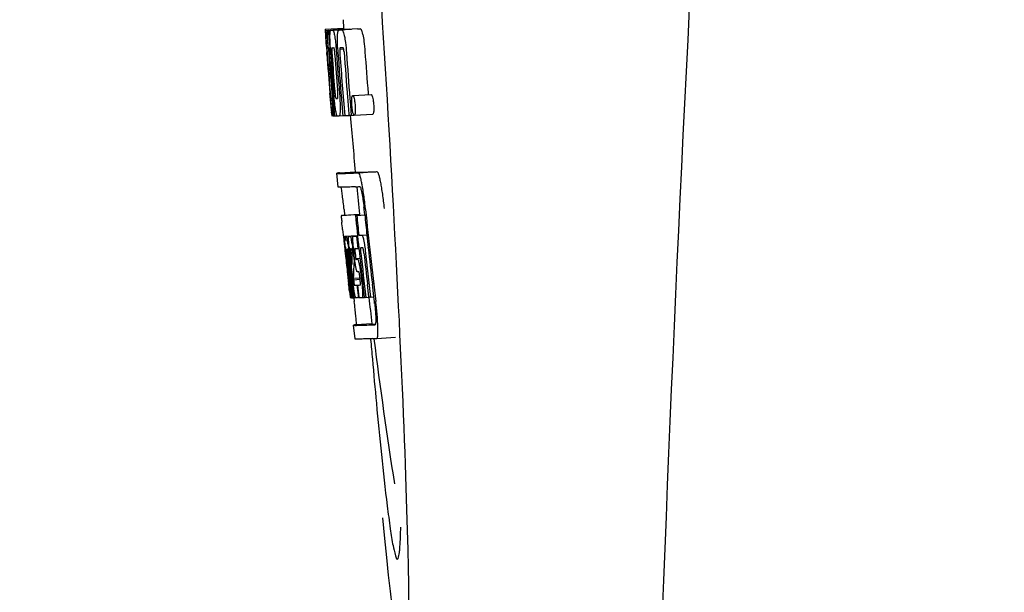
# Model space of a CAD drawing. Units: millimetres. Extents: x 7114 to 11024, y 719 to 6129.
# Drawn here: x 7767 to 7789, y 4716 to 4728 of the extents above; entities that cross this region are included whole.
import ezdxf

# ---------------------------------------------------------------- set-up
doc = ezdxf.new("R2010")
doc.units = ezdxf.units.MM
doc.styles.add('ARIAL', font='arial.ttf')
doc.dimstyles.new('Diseño_PlanosFabricacion', dxfattribs={"dimtxt": 40, "dimasz": 45, "dimexe": 10, "dimexo": 10, "dimgap": 10, "dimtad": 1, "dimtih": 1, "dimtoh": 1, "dimdec": 0, "dimzin": 1, "dimdsep": 46, "dimtxsty": 'ARIAL', "dimcen": 15, "dimadec": 0, "dimazin": 0, "dimtp": 0.05, "dimtm": 0.05, "dimtfac": 1, "dimtdec": 0, "dimtofl": 0, "dimtmove": 0, "dimatfit": 3, "dimfxl": 0, "dimtolj": 1, "dimarcsym": 0})

# ---------------------------------------------------------------- blocks, each defined once
blk = doc.blocks.new('*D12')
at = {"color": 0, "lineweight": -2}
for p, q in [((7840.709, 5307.67), (7533.572, 5307.67)), ((7543.572, 5262.67), (7543.572, 4765.568)), ((7543.572, 4207.62), (7543.572, 4704.722)), ((7887.059, 4162.62), (7533.572, 4162.62))]:
    blk.add_line(p, q, dxfattribs=at)
at = {"color": 0}
for points in [[(7536.072, 5262.67), (7551.072, 5262.67), (7543.572, 5307.67)], [(7536.072, 4207.62), (7551.072, 4207.62), (7543.572, 4162.62)]]:
    blk.add_solid(points, dxfattribs=at)
at = {"layer": 'Defpoints', "color": 0}
for p in [(7543.572, 5307.67), (7850.709, 5307.67), (7897.059, 4162.62)]:
    blk.add_point(p, dxfattribs=at)
at = {"color": 0, "insert": (7543.572, 4735.145), "char_height": 40, "attachment_point": 5, "style": 'ARIAL'}
blk.add_mtext('\\A1;1145 mm', dxfattribs=at)

msp = doc.modelspace()

# ---------------------------------------------------------------- linework, layer by layer
at = {"color": 7, "linetype": 'Continuous'}
for p, q in [((7774.348, 4728.356), (7774.36, 4728.175)), ((7773.961, 4728.149), (7774.36, 4728.174)), ((7773.961, 4728.149), (7773.963, 4728.126)), ((7773.963, 4728.126), (7773.972, 4727.993)), ((7773.972, 4727.993), (7773.973, 4727.979)), ((7773.994, 4728.126), (7774.023, 4728.128)), ((7773.994, 4728.126), (7773.997, 4728.084)), ((7773.997, 4728.084), (7774, 4728.042)), ((7774, 4728.042), (7774.008, 4727.917)), ((7774.038, 4728.126), (7774.437, 4728.151)), ((7774.038, 4728.126), (7774.041, 4728.083)), ((7774.041, 4728.083), (7774.05, 4727.957)), ((7774.082, 4728.127), (7774.082, 4728.127)), ((7774.13, 4728.128), (7774.529, 4728.153)), ((7774.481, 4728.152), (7774.13, 4728.13)), ((7774.261, 4728.132), (7774.261, 4728.132)), ((7774.66, 4728.158), (7774.317, 4728.136)), ((7774.36, 4728.174), (7774.362, 4728.151)), ((7774.481, 4728.152), (7774.481, 4728.152)), ((7774.66, 4728.158), (7774.66, 4728.158)), ((7773.973, 4727.979), (7773.989, 4727.749)), ((7773.989, 4727.775), (7773.987, 4727.806)), ((7774.008, 4727.917), (7774.02, 4727.749)), ((7774.05, 4727.957), (7774.065, 4727.746)), ((7773.989, 4727.749), (7773.994, 4727.681)), ((7773.994, 4727.681), (7773.996, 4727.644)), ((7773.996, 4727.644), (7773.998, 4727.616)), ((7774, 4727.616), (7773.998, 4727.644)), ((7774.009, 4727.749), (7773.999, 4727.75)), ((7774.003, 4727.577), (7774, 4727.616)), ((7774.006, 4727.616), (7774.007, 4727.603)), ((7774.007, 4727.603), (7774.011, 4727.539)), ((7774.02, 4727.749), (7774.009, 4727.749)), ((7774.02, 4727.749), (7774.03, 4727.75)), ((7774.03, 4727.752), (7774.029, 4727.771)), ((7774.031, 4727.743), (7774.03, 4727.752)), ((7774.052, 4727.725), (7774.052, 4727.716)), ((7774.058, 4727.749), (7774.057, 4727.749)), ((7774.057, 4727.622), (7774.058, 4727.608)), ((7774.059, 4727.748), (7774.058, 4727.749)), ((7774.065, 4727.746), (7774.075, 4727.746)), ((7774.075, 4727.746), (7774.074, 4727.754)), ((7774.075, 4727.737), (7774.075, 4727.746)), ((7774.201, 4727.68), (7774.204, 4727.635)), ((7774.275, 4727.721), (7774.358, 4727.726)), ((7774.333, 4727.75), (7774.288, 4727.749)), ((7774.343, 4727.751), (7774.333, 4727.75)), ((7774.063, 4726.768), (7774.064, 4726.746)), ((7774.064, 4726.746), (7774.09, 4726.435)), ((7774.118, 4726.811), (7774.128, 4726.687)), ((7774.555, 4726.715), (7774.955, 4726.741)), ((7774.889, 4726.764), (7774.891, 4726.736)), ((7774.103, 4726.653), (7774.113, 4726.654)), ((7774.496, 4726.651), (7774.507, 4726.513)), ((7774.507, 4726.513), (7774.508, 4726.499)), ((7774.09, 4726.435), (7774.092, 4726.407)), ((7774.092, 4726.407), (7774.103, 4726.279)), ((7774.096, 4726.407), (7774.095, 4726.418)), ((7774.105, 4726.319), (7774.101, 4726.358)), ((7774.128, 4726.345), (7774.134, 4726.276)), ((7774.15, 4726.421), (7774.155, 4726.35)), ((7774.155, 4726.35), (7774.162, 4726.276)), ((7774.476, 4726.286), (7774.476, 4726.292)), ((7774.508, 4726.499), (7774.526, 4726.288)), ((7774.526, 4726.288), (7774.586, 4726.292)), ((7774.582, 4726.295), (7774.579, 4726.298)), ((7774.59, 4726.291), (7774.99, 4726.316)), ((7774.103, 4726.279), (7774.113, 4726.28)), ((7774.111, 4726.281), (7774.11, 4726.284)), ((7774.112, 4726.28), (7774.111, 4726.281)), ((7774.115, 4726.277), (7774.113, 4726.277)), ((7774.128, 4726.277), (7774.115, 4726.277)), ((7774.134, 4726.276), (7774.144, 4726.277)), ((7774.144, 4726.276), (7774.143, 4726.284)), ((7774.162, 4726.276), (7774.217, 4726.28)), ((7774.217, 4726.28), (7774.216, 4726.282)), ((7774.264, 4726.278), (7774.342, 4726.283)), ((7774.342, 4726.281), (7774.342, 4726.288)), ((7774.383, 4726.282), (7774.476, 4726.288)), ((7774.526, 4726.288), (7774.476, 4726.286)), ((7774.242, 4724.735), (7774.214, 4725.034)), ((7774.274, 4725.045), (7774.613, 4725.066)), ((7774.612, 4725.066), (7774.613, 4725.059)), ((7774.68, 4725.045), (7775.08, 4725.07)), ((7774.369, 4724.25), (7774.382, 4724.13)), ((7774.817, 4724.135), (7774.805, 4724.25)), ((7774.704, 4724.144), (7774.304, 4724.118)), ((7774.329, 4724.124), (7774.315, 4724.122)), ((7774.329, 4724.124), (7774.704, 4724.148)), ((7774.345, 4724.126), (7774.703, 4724.149)), ((7774.614, 4724.122), (7774.644, 4724.123)), ((7774.644, 4724.123), (7774.817, 4724.134)), ((7774.703, 4724.15), (7774.704, 4724.143)), ((7774.706, 4724.128), (7774.704, 4724.143)), ((7774.338, 4723.816), (7774.357, 4723.646)), ((7774.357, 4723.646), (7774.361, 4723.607)), ((7774.361, 4723.607), (7774.364, 4723.577)), ((7774.364, 4723.577), (7774.384, 4723.393)), ((7774.382, 4723.672), (7774.659, 4723.69)), ((7774.398, 4723.642), (7774.402, 4723.622)), ((7774.409, 4723.672), (7774.659, 4723.688)), ((7774.478, 4723.673), (7774.66, 4723.685)), ((7774.639, 4723.678), (7774.66, 4723.68)), ((7774.689, 4723.695), (7774.862, 4723.706)), ((7774.689, 4723.695), (7774.748, 4723.698)), ((7774.384, 4723.393), (7774.387, 4723.367)), ((7774.387, 4723.367), (7774.4, 4723.243)), ((7774.406, 4723.356), (7774.403, 4723.388)), ((7774.41, 4723.323), (7774.406, 4723.356)), ((7774.412, 4723.3), (7774.41, 4723.323)), ((7774.414, 4723.397), (7774.413, 4723.397)), ((7774.414, 4723.366), (7774.418, 4723.324)), ((7774.437, 4723.396), (7774.437, 4723.39)), ((7774.437, 4723.389), (7774.447, 4723.39)), ((7774.437, 4723.39), (7774.437, 4723.389)), ((7774.437, 4723.389), (7774.439, 4723.363)), ((7774.439, 4723.363), (7774.44, 4723.356)), ((7774.44, 4723.356), (7774.44, 4723.35)), ((7774.44, 4723.35), (7774.456, 4723.351)), ((7774.44, 4723.35), (7774.445, 4723.3)), ((7774.474, 4723.321), (7774.479, 4723.275)), ((7774.508, 4723.403), (7774.504, 4723.403)), ((7774.543, 4723.279), (7774.546, 4723.322)), ((7774.568, 4723.32), (7774.574, 4723.264)), ((7774.596, 4723.195), (7774.578, 4723.358)), ((7774.608, 4723.312), (7774.615, 4723.248)), ((7774.669, 4723.408), (7774.69, 4723.409)), ((7774.69, 4723.409), (7774.689, 4723.414)), ((7774.753, 4723.423), (7774.732, 4723.423)), ((7774.774, 4723.424), (7774.753, 4723.423)), ((7774.78, 4723.417), (7774.778, 4723.42)), ((7774.892, 4723.424), (7774.891, 4723.433)), ((7774.414, 4723.288), (7774.412, 4723.3)), ((7774.44, 4723.05), (7774.414, 4723.288)), ((7774.42, 4723.303), (7774.422, 4723.289)), ((7774.437, 4723.27), (7774.435, 4723.291)), ((7774.462, 4723.051), (7774.437, 4723.27)), ((7774.445, 4723.3), (7774.446, 4723.293)), ((7774.446, 4723.293), (7774.449, 4723.272)), ((7774.449, 4723.272), (7774.457, 4723.196)), ((7774.465, 4723.273), (7774.461, 4723.306)), ((7774.479, 4723.275), (7774.485, 4723.221)), ((7774.485, 4723.221), (7774.503, 4723.059)), ((7774.514, 4723.09), (7774.493, 4723.276)), ((7774.511, 4723.272), (7774.534, 4723.063)), ((7774.574, 4723.264), (7774.584, 4723.179)), ((7774.585, 4723.123), (7774.583, 4723.086)), ((7774.584, 4723.179), (7774.587, 4723.151)), ((7774.587, 4723.151), (7774.585, 4723.123)), ((7774.587, 4723.151), (7774.599, 4723.151)), ((7774.623, 4723.194), (7774.713, 4723.199)), ((7774.631, 4723.174), (7774.661, 4723.175)), ((7774.581, 4723.06), (7774.579, 4723.022)), ((7774.583, 4723.086), (7774.581, 4723.06)), ((7774.665, 4722.904), (7774.661, 4722.904)), ((7774.688, 4722.905), (7774.665, 4722.904)), ((7774.444, 4722.855), (7774.468, 4722.648)), ((7774.488, 4722.7), (7774.49, 4722.686)), ((7774.507, 4722.656), (7774.494, 4722.764)), ((7774.503, 4722.787), (7774.516, 4722.68)), ((7774.516, 4722.68), (7774.54, 4722.473)), ((7774.531, 4722.687), (7774.529, 4722.705)), ((7774.535, 4722.658), (7774.531, 4722.687)), ((7774.544, 4722.707), (7774.546, 4722.689)), ((7774.546, 4722.689), (7774.571, 4722.477)), ((7774.568, 4722.765), (7774.714, 4722.774)), ((7774.568, 4722.765), (7774.572, 4722.733)), ((7774.572, 4722.733), (7774.716, 4722.742)), ((7774.572, 4722.733), (7774.577, 4722.696)), ((7774.717, 4722.738), (7774.708, 4722.814)), ((7774.731, 4722.854), (7774.754, 4722.655)), ((7774.521, 4722.35), (7774.485, 4722.655)), ((7774.486, 4722.484), (7774.494, 4722.418)), ((7774.543, 4722.351), (7774.507, 4722.656)), ((7774.551, 4722.518), (7774.535, 4722.658)), ((7774.54, 4722.473), (7774.542, 4722.458)), ((7774.542, 4722.458), (7774.555, 4722.344)), ((7774.556, 4722.475), (7774.551, 4722.518)), ((7774.571, 4722.351), (7774.556, 4722.475)), ((7774.571, 4722.477), (7774.572, 4722.461)), ((7774.572, 4722.461), (7774.583, 4722.371)), ((7774.649, 4722.617), (7774.662, 4722.618)), ((7774.649, 4722.617), (7774.654, 4722.573)), ((7774.654, 4722.573), (7774.675, 4722.392)), ((7774.81, 4722.358), (7774.779, 4722.623)), ((7774.908, 4722.361), (7774.876, 4722.629)), ((7775.013, 4722.368), (7774.981, 4722.636)), ((7774.494, 4722.418), (7774.499, 4722.366)), ((7774.501, 4722.346), (7774.522, 4722.348)), ((7774.522, 4722.344), (7774.521, 4722.35)), ((7774.523, 4722.344), (7774.522, 4722.344)), ((7774.53, 4722.344), (7774.543, 4722.345)), ((7774.543, 4722.344), (7774.543, 4722.351)), ((7774.545, 4722.344), (7774.543, 4722.344)), ((7774.555, 4722.344), (7774.571, 4722.345)), ((7774.571, 4722.344), (7774.571, 4722.351)), ((7774.574, 4722.344), (7774.571, 4722.344)), ((7774.576, 4722.344), (7774.574, 4722.344)), ((7774.58, 4722.343), (7774.59, 4722.26)), ((7774.583, 4722.371), (7774.586, 4722.344)), ((7774.586, 4722.344), (7774.625, 4722.346)), ((7774.62, 4722.348), (7774.619, 4722.349)), ((7774.621, 4722.346), (7774.62, 4722.348)), ((7774.633, 4722.345), (7774.625, 4722.345)), ((7774.681, 4722.346), (7774.661, 4722.346)), ((7774.675, 4722.392), (7774.681, 4722.346)), ((7774.681, 4722.346), (7774.694, 4722.347)), ((7774.694, 4722.347), (7774.693, 4722.354)), ((7774.759, 4722.349), (7774.811, 4722.352)), ((7774.811, 4722.351), (7774.81, 4722.358)), ((7774.841, 4722.352), (7774.811, 4722.351)), ((7774.841, 4722.352), (7774.908, 4722.356)), ((7774.908, 4722.355), (7774.908, 4722.361)), ((7774.943, 4722.356), (7774.908, 4722.355)), ((7774.943, 4722.356), (7775.014, 4722.361)), ((7775.014, 4722.361), (7775.013, 4722.368)), ((7775.026, 4722.26), (7775.014, 4722.361)), ((7774.611, 4721.452), (7774.573, 4721.75)), ((7774.973, 4721.782), (7774.634, 4721.761)), ((7774.973, 4721.782), (7774.973, 4721.776)), ((7775.04, 4721.761), (7775.04, 4721.761)), ((7775.078, 4721.463), (7775.478, 4721.488)), ((7775.078, 4721.463), (7775.078, 4721.463))]:
    msp.add_line(p, q, dxfattribs=at)
for centre, radius, start, end in [((8817.613, 4675.654), 1037.132, 172.968171, 177.833615), ((7774.005, 4730.647), 2.522, 270.3986, 270.7495), ((7773.909, 4735.508), 7.383, 271.3383, 271.714), ((7773.267, 4754.238), 26.124, 272.1811, 272.3034), ((7774.308, 4735.539), 7.389, 271.3413, 271.7173), ((7774.411, 4728.089), 0.135, 26.6662, 28.42), ((7773.617, 4755.486), 27.348, 272.1868, 272.3038), ((7818.489, 4730.836), 44.605, 183.9354, 184.1037), ((7887.46, 4735.782), 113.755, 184.11663, 184.54499), ((7775.759, 4727.803), 1.762, 182.7283, 183.0519), ((7777.043, 4727.87), 3.048, 183.0428, 183.2038), ((7887.475, 4735.781), 113.768, 184.13532, 184.54414), ((7793.004, 4728.986), 19.014, 183.7469, 184.1237), ((7887.54, 4735.769), 113.793, 184.10744, 184.78161), ((7774.307, 4727.715), 0.256, 177.2619, 177.714), ((7779.674, 4728.017), 5.631, 183.7566, 184.0198), ((7887.561, 4735.781), 113.797, 184.11854, 184.52132), ((7783.41, 4728.341), 9.355, 183.7032, 184.0928), ((7887.582, 4735.781), 113.792, 184.08571, 184.55087), ((7773.925, 4735.503), 7.755, 271.3711, 271.6426), ((7887.599, 4735.781), 113.785, 184.13415, 184.5025), ((7887.636, 4735.781), 113.759, 184.13427, 184.50962), ((7887.654, 4735.781), 113.742, 184.1073, 184.55127), ((7781.104, 4728.13), 6.885, 183.1162, 184.1096), ((7887.667, 4735.753), 113.72, 184.09264, 184.58624), ((7774.493, 4727.71), 0.218, 177.0617, 178.686), ((7887.687, 4735.781), 113.701, 184.12587, 184.79218), ((7887.722, 4735.781), 113.643, 184.09842, 184.59931), ((7887.739, 4735.781), 113.611, 184.10894, 184.60971), ((7887.739, 4735.781), 113.21, 184.11063, 184.56838), ((7887.492, 4735.781), 113.78, 184.15424, 184.51119), ((7887.516, 4735.816), 113.782, 184.61927, 184.775), ((7887.56, 4735.781), 113.796, 184.58355, 184.71826), ((7774.02, 4733.93), 7.278, 271.3621, 271.6557), ((7887.667, 4735.753), 113.719, 184.58624, 184.77441), ((7887.722, 4735.781), 113.643, 184.59931, 184.78983), ((7779.45, 4726.93), 5.379, 185.5778, 186.1112), ((7774.151, 4727.948), 1.672, 269.7678, 270.374), ((7774.038, 4734.054), 7.779, 271.351, 271.6611), ((7773.66, 4745.671), 19.402, 272.0157, 272.135), ((7887.456, 4735.781), 113.351, 184.80513, 185.42436), ((7773.207, 4758.957), 33.944, 272.2529, 272.4868), ((7770.919, 4724.074), 3.907, 9.9636, 10.7297), ((7772.972, 4764.939), 40.23, 272.3473, 272.4742), ((7887.455, 4735.781), 113.35, 185.59025, 185.88986), ((7770.235, 4723.954), 4.601, 9.4417, 9.9638), ((7769.335, 4723.692), 5.498, 5.8288, 6.2853), ((7766.069, 4723.356), 8.811, 5.8291, 6.2236), ((7887.777, 4735.781), 113.531, 185.82899, 186.83947), ((7695.927, 4715.347), 78.867, 6.16462, 6.28372), ((7887.697, 4735.798), 113.684, 185.89462, 186.25347), ((7887.702, 4735.851), 113.665, 185.92233, 186.13939), ((7887.767, 4735.781), 113.549, 185.88683, 186.11038), ((7774.396, 4724.578), 0.906, 269.1096, 269.5441), ((7774.105, 4723.585), 0.298, 12.5197, 13.862), ((7774.005, 4723.563), 0.401, 11.3968, 12.5396), ((7774.396, 4725.951), 2.279, 270.3478, 270.5884), ((7771.886, 4723.179), 2.587, 8.409, 8.8984), ((7770.829, 4723.022), 3.656, 7.6292, 8.4121), ((7774.297, 4731.046), 7.375, 271.406, 271.5849), ((7773.239, 4723.329), 1.317, 10.1527, 11.0927), ((7772.647, 4723.223), 1.918, 8.6892, 10.1583), ((7773.97, 4741.361), 17.695, 271.946, 272.1652), ((7887.672, 4735.883), 113.69, 186.16239, 186.2996), ((7887.766, 4735.781), 113.549, 186.11038, 186.24326), ((7786.878, 4724.721), 12.547, 185.8116, 185.9533), ((7788.879, 4724.929), 14.558, 185.9533, 186.0771), ((7774.767, 4723.402), 0.355, 183.6682, 184.0681), ((7774.847, 4723.408), 0.436, 184.1071, 184.7839), ((7775.266, 4723.443), 0.855, 184.7554, 185.1644), ((7774.426, 4724.375), 0.979, 269.2886, 269.5814), ((7781.088, 4724.039), 6.708, 186.125, 186.3019), ((7772.592, 4723.11), 1.851, 7.0216, 7.7012), ((7771.677, 4722.997), 2.774, 6.7147, 7.0276), ((7770.27, 4722.832), 4.19, 6.2843, 6.7066), ((7774.426, 4725.562), 2.166, 270.2968, 270.5307), ((7779.523, 4723.887), 5.066, 184.9708, 185.2732), ((7780.467, 4723.974), 6.014, 185.2701, 185.4687), ((7783.421, 4724.266), 8.982, 185.5282, 186.3262), ((7778.029, 4723.663), 3.539, 185.6987, 186.3407), ((7774.325, 4730.812), 7.412, 271.4183, 271.5794), ((7774.437, 4723.367), 0.102, 11.155, 12.3803), ((7771.819, 4723.022), 2.743, 6.2734, 6.6557), ((7769.249, 4722.746), 5.349, 6.5449, 7.2915), ((7767.517, 4722.544), 7.094, 6.2857, 6.5759), ((7780.074, 4723.963), 5.529, 185.7708, 186.2814), ((7773.945, 4742.612), 19.218, 271.9725, 272.1583), ((7887.697, 4735.798), 113.684, 186.25605, 186.65485), ((7887.709, 4735.781), 113.664, 186.29972, 186.78517), ((7774.725, 4723.394), 0.0598, 20.6037, 22.2818), ((7887.744, 4735.781), 113.598, 186.27506, 186.78701), ((7887.767, 4735.781), 113.549, 186.24784, 186.64797), ((7887.476, 4735.781), 113.768, 186.32718, 186.52415), ((7887.528, 4735.781), 113.794, 186.30245, 186.60087), ((7887.555, 4735.781), 113.796, 186.34946, 186.55657), ((7887.569, 4735.781), 113.794, 186.31049, 186.59848), ((7784.848, 4722.736), 10.319, 176.982, 178.1828), ((7887.733, 4735.781), 113.62, 186.30448, 186.64716), ((7887.513, 4735.773), 113.786, 186.42001, 186.62016), ((7887.543, 4735.781), 113.796, 186.42318, 186.56824), ((7887.581, 4735.781), 113.791, 186.41908, 186.59781), ((7887.591, 4735.781), 113.787, 186.40355, 186.59723), ((7784.911, 4722.466), 10.347, 176.9182, 178.3413), ((7774.897, 4723.012), 0.268, 196.0287, 197.9032), ((7887.528, 4735.781), 113.794, 186.60818, 186.78156), ((7781.305, 4723.488), 6.792, 186.5938, 187.0039), ((7699.294, 4714.083), 75.66, 6.37481, 6.49994), ((7774.399, 4730.634), 8.021, 271.3904, 271.7838), ((7774.197, 4737.182), 14.572, 271.8282, 272.0736), ((7887.631, 4735.864), 113.744, 186.68787, 186.82132), ((7774.549, 4723.86), 1.516, 269.8616, 270.1532), ((7774.534, 4725.607), 3.264, 270.7384, 270.9134), ((7774.425, 4730.532), 8.189, 271.4557, 271.6488), ((7774.187, 4738.136), 15.798, 271.8385, 272.0742), ((7887.455, 4735.781), 113.35, 186.80437, 187.09424), ((7769.561, 4721.605), 5.504, 6.3903, 6.8389), ((7766.296, 4721.211), 8.821, 6.4521, 6.8394), ((7773.558, 4755.884), 34.155, 272.258, 272.4874), ((7973.895, 4738.43), 199.675, 184.88004, 185.00323), ((7773.337, 4761.736), 40.311, 272.3491, 272.4753), ((7887.46, 4735.782), 113.355, 187.26133, 188.86183)]:
    msp.add_arc(centre, radius, start, end, dxfattribs=at)
msp.add_ellipse((7774.765, 4728.62), major_axis=(-0.916, 14.4), ratio=0.028922, start_param=2.442336, end_param=6.979847, dxfattribs=at)
for points, knots in [([(7773.976, 4727.979), (7773.974, 4728.013), (7773.972, 4728.062), (7773.97, 4728.112), (7773.971, 4728.127)], [0, 0, 0, 0, 0.692623, 1, 1, 1, 1]), ([(7773.971, 4728.127), (7773.973, 4728.126), (7773.98, 4728.126), (7773.988, 4728.126), (7773.994, 4728.126)], [0, 0, 0, 0, 0.192087, 1, 1, 1, 1]), ([(7774.018, 4727.971), (7774.017, 4728.008), (7774.016, 4728.059), (7774.019, 4728.111), (7774.023, 4728.126)], [0, 0, 0, 0, 0.710163, 1, 1, 1, 1]), ([(7774.074, 4727.754), (7774.071, 4727.807), (7774.066, 4727.894), (7774.064, 4727.982), (7774.065, 4728.017)], [0, 0, 0, 0, 0.59993, 1, 1, 1, 1]), ([(7774.065, 4728.017), (7774.065, 4728.035), (7774.066, 4728.064), (7774.069, 4728.096), (7774.072, 4728.113), (7774.075, 4728.121), (7774.079, 4728.126), (7774.082, 4728.127)], [0, 0, 0, 0, 0.471084, 0.765964, 0.860809, 0.927472, 1, 1, 1, 1]), ([(7774.13, 4728.128), (7774.137, 4728.114), (7774.153, 4728.071), (7774.162, 4728.026), (7774.167, 4727.996)], [0, 0, 0, 0, 0.33567, 1, 1, 1, 1]), ([(7774.167, 4727.996), (7774.174, 4727.953), (7774.188, 4727.848), (7774.196, 4727.742), (7774.201, 4727.68)], [0, 0, 0, 0, 0.411361, 1, 1, 1, 1]), ([(7774.23, 4727.756), (7774.227, 4727.806), (7774.224, 4727.889), (7774.224, 4727.973), (7774.226, 4728.007)], [0, 0, 0, 0, 0.590388, 1, 1, 1, 1]), ([(7774.226, 4728.007), (7774.227, 4728.028), (7774.23, 4728.061), (7774.237, 4728.098), (7774.244, 4728.117), (7774.25, 4728.127), (7774.256, 4728.132), (7774.261, 4728.132)], [0, 0, 0, 0, 0.454874, 0.74109, 0.835862, 0.906158, 1, 1, 1, 1]), ([(7774.317, 4728.135), (7774.329, 4728.135), (7774.347, 4728.108), (7774.361, 4728.067), (7774.37, 4728.033), (7774.375, 4728.012)], [0, 0, 0, 0, 0.25878, 0.546975, 1, 1, 1, 1]), ([(7774.375, 4728.012), (7774.386, 4727.962), (7774.404, 4727.839), (7774.415, 4727.714), (7774.42, 4727.641)], [0, 0, 0, 0, 0.410915, 1, 1, 1, 1]), ([(7774.775, 4728.038), (7774.77, 4728.058), (7774.761, 4728.093), (7774.746, 4728.133), (7774.728, 4728.16), (7774.716, 4728.16)], [0, 0, 0, 0, 0.452873, 0.741025, 1, 1, 1, 1]), ([(7774.775, 4728.038), (7774.786, 4727.988), (7774.804, 4727.864), (7774.815, 4727.74), (7774.82, 4727.666)], [0, 0, 0, 0, 0.410911, 1, 1, 1, 1]), ([(7773.987, 4727.806), (7773.986, 4727.823), (7773.982, 4727.881), (7773.978, 4727.939), (7773.976, 4727.979)], [0, 0, 0, 0, 0.2981, 1, 1, 1, 1]), ([(7774.029, 4727.771), (7774.028, 4727.79), (7774.024, 4727.857), (7774.02, 4727.923), (7774.018, 4727.971)], [0, 0, 0, 0, 0.281744, 1, 1, 1, 1]), ([(7773.999, 4727.75), (7773.999, 4727.75), (7773.999, 4727.746), (7773.998, 4727.742), (7773.999, 4727.732), (7773.999, 4727.724), (7773.999, 4727.719)], [0, 0, 0, 0, 0.050174, 0.211122, 0.513193, 1, 1, 1, 1]), ([(7774, 4727.7), (7774, 4727.695), (7774.002, 4727.667), (7774.004, 4727.639), (7774.006, 4727.616)], [0, 0, 0, 0, 0.200188, 1, 1, 1, 1]), ([(7774.057, 4727.749), (7774.055, 4727.749), (7774.052, 4727.739), (7774.052, 4727.733), (7774.052, 4727.727)], [0, 0, 0, 0, 0.245483, 1, 1, 1, 1]), ([(7774.052, 4727.716), (7774.052, 4727.711), (7774.052, 4727.689), (7774.054, 4727.666), (7774.055, 4727.648)], [0, 0, 0, 0, 0.188561, 1, 1, 1, 1]), ([(7774.111, 4727.75), (7774.108, 4727.75), (7774.105, 4727.736), (7774.104, 4727.711), (7774.105, 4727.653), (7774.109, 4727.607), (7774.111, 4727.578)], [0, 0, 0, 0, 0.040429, 0.178573, 0.504033, 1, 1, 1, 1]), ([(7774.174, 4727.58), (7774.172, 4727.608), (7774.168, 4727.654), (7774.161, 4727.712), (7774.156, 4727.738), (7774.15, 4727.751), (7774.147, 4727.751)], [0, 0, 0, 0, 0.486694, 0.81274, 0.955357, 1, 1, 1, 1]), ([(7774.275, 4727.715), (7774.274, 4727.697), (7774.276, 4727.659), (7774.278, 4727.621), (7774.28, 4727.601)], [0, 0, 0, 0, 0.452886, 1, 1, 1, 1]), ([(7774.288, 4727.749), (7774.285, 4727.749), (7774.28, 4727.744), (7774.277, 4727.734), (7774.275, 4727.726), (7774.275, 4727.721)], [0, 0, 0, 0, 0.271904, 0.535263, 1, 1, 1, 1]), ([(7774.358, 4727.731), (7774.356, 4727.736), (7774.353, 4727.744), (7774.346, 4727.751), (7774.343, 4727.751)], [0, 0, 0, 0, 0.673925, 1, 1, 1, 1]), ([(7774.369, 4727.659), (7774.368, 4727.676), (7774.366, 4727.7), (7774.36, 4727.723), (7774.358, 4727.731)], [0, 0, 0, 0, 0.674307, 1, 1, 1, 1]), ([(7774.065, 4726.832), (7774.066, 4726.819), (7774.069, 4726.777), (7774.073, 4726.735), (7774.076, 4726.705)], [0, 0, 0, 0, 0.297239, 1, 1, 1, 1]), ([(7774.095, 4726.418), (7774.093, 4726.439), (7774.082, 4726.555), (7774.072, 4726.672), (7774.065, 4726.768)], [0, 0, 0, 0, 0.178524, 1, 1, 1, 1]), ([(7774.187, 4726.4), (7774.18, 4726.447), (7774.165, 4726.565), (7774.155, 4726.682), (7774.149, 4726.753)], [0, 0, 0, 0, 0.401836, 1, 1, 1, 1]), ([(7774.166, 4726.849), (7774.167, 4726.835), (7774.171, 4726.786), (7774.175, 4726.737), (7774.18, 4726.701)], [0, 0, 0, 0, 0.275745, 1, 1, 1, 1]), ([(7774.231, 4726.655), (7774.232, 4726.655), (7774.234, 4726.657), (7774.237, 4726.669), (7774.238, 4726.701), (7774.236, 4726.759), (7774.232, 4726.808), (7774.23, 4726.837)], [0, 0, 0, 0, 0.014854, 0.045462, 0.196655, 0.533203, 1, 1, 1, 1]), ([(7774.271, 4726.756), (7774.276, 4726.687), (7774.284, 4726.572), (7774.286, 4726.456), (7774.285, 4726.409)], [0, 0, 0, 0, 0.593343, 1, 1, 1, 1]), ([(7774.538, 4726.675), (7774.539, 4726.681), (7774.541, 4726.691), (7774.545, 4726.705), (7774.55, 4726.715), (7774.555, 4726.715)], [0, 0, 0, 0, 0.405409, 0.697806, 1, 1, 1, 1]), ([(7774.555, 4726.715), (7774.558, 4726.716), (7774.564, 4726.711), (7774.574, 4726.691), (7774.58, 4726.671), (7774.585, 4726.655)], [0, 0, 0, 0, 0.108561, 0.302539, 1, 1, 1, 1]), ([(7774.955, 4726.741), (7774.957, 4726.741), (7774.964, 4726.736), (7774.974, 4726.716), (7774.98, 4726.696), (7774.985, 4726.681)], [0, 0, 0, 0, 0.10871, 0.302719, 1, 1, 1, 1]), ([(7774.076, 4726.705), (7774.076, 4726.698), (7774.078, 4726.687), (7774.079, 4726.674), (7774.08, 4726.666), (7774.081, 4726.661), (7774.081, 4726.657), (7774.082, 4726.655), (7774.082, 4726.654), (7774.082, 4726.654)], [0, 0, 0, 0, 0.448579, 0.625166, 0.766856, 0.872303, 0.943937, 0.985173, 1, 1, 1, 1]), ([(7774.082, 4726.654), (7774.083, 4726.654), (7774.09, 4726.653), (7774.097, 4726.653), (7774.103, 4726.653)], [0, 0, 0, 0, 0.200787, 1, 1, 1, 1]), ([(7774.18, 4726.701), (7774.182, 4726.688), (7774.184, 4726.672), (7774.19, 4726.656), (7774.192, 4726.654), (7774.193, 4726.654)], [0, 0, 0, 0, 0.806978, 0.938843, 1, 1, 1, 1]), ([(7774.538, 4726.502), (7774.536, 4726.532), (7774.533, 4726.583), (7774.534, 4726.634), (7774.536, 4726.654)], [0, 0, 0, 0, 0.604587, 1, 1, 1, 1]), ([(7774.536, 4726.654), (7774.536, 4726.656), (7774.537, 4726.663), (7774.537, 4726.67), (7774.538, 4726.675)], [0, 0, 0, 0, 0.268253, 1, 1, 1, 1]), ([(7774.585, 4726.655), (7774.59, 4726.635), (7774.6, 4726.584), (7774.606, 4726.533), (7774.608, 4726.501)], [0, 0, 0, 0, 0.393066, 1, 1, 1, 1]), ([(7774.985, 4726.681), (7774.99, 4726.661), (7775, 4726.61), (7775.006, 4726.558), (7775.008, 4726.527)], [0, 0, 0, 0, 0.392552, 1, 1, 1, 1]), ([(7775.008, 4726.527), (7775.01, 4726.51), (7775.013, 4726.459), (7775.013, 4726.408), (7775.01, 4726.374)], [0, 0, 0, 0, 0.324267, 1, 1, 1, 1]), ([(7774.11, 4726.284), (7774.11, 4726.286), (7774.108, 4726.297), (7774.106, 4726.309), (7774.105, 4726.319)], [0, 0, 0, 0, 0.165154, 1, 1, 1, 1]), ([(7774.216, 4726.282), (7774.213, 4726.286), (7774.208, 4726.298), (7774.202, 4726.322), (7774.194, 4726.357), (7774.19, 4726.385), (7774.187, 4726.4)], [0, 0, 0, 0, 0.11742, 0.315051, 0.606546, 1, 1, 1, 1]), ([(7774.285, 4726.409), (7774.284, 4726.388), (7774.283, 4726.36), (7774.28, 4726.326), (7774.278, 4726.308), (7774.275, 4726.295), (7774.272, 4726.285), (7774.267, 4726.279), (7774.264, 4726.278)], [0, 0, 0, 0, 0.456529, 0.625094, 0.756979, 0.855857, 0.925783, 1, 1, 1, 1]), ([(7774.561, 4726.345), (7774.559, 4726.354), (7774.547, 4726.405), (7774.542, 4726.458), (7774.538, 4726.502)], [0, 0, 0, 0, 0.174373, 1, 1, 1, 1]), ([(7774.579, 4726.298), (7774.575, 4726.304), (7774.568, 4726.319), (7774.564, 4726.335), (7774.561, 4726.345)], [0, 0, 0, 0, 0.378277, 1, 1, 1, 1]), ([(7774.61, 4726.349), (7774.609, 4726.34), (7774.607, 4726.324), (7774.603, 4726.305), (7774.596, 4726.291), (7774.59, 4726.291)], [0, 0, 0, 0, 0.431653, 0.724676, 1, 1, 1, 1]), ([(7774.608, 4726.501), (7774.61, 4726.485), (7774.613, 4726.434), (7774.613, 4726.383), (7774.61, 4726.349)], [0, 0, 0, 0, 0.324125, 1, 1, 1, 1]), ([(7775.01, 4726.374), (7775.009, 4726.365), (7775.007, 4726.35), (7775.003, 4726.331), (7774.996, 4726.317), (7774.99, 4726.316)], [0, 0, 0, 0, 0.431502, 0.724466, 1, 1, 1, 1]), ([(7774.113, 4726.277), (7774.113, 4726.277), (7774.112, 4726.278), (7774.112, 4726.279), (7774.112, 4726.28)], [0, 0, 0, 0, 0.124719, 1, 1, 1, 1]), ([(7774.222, 4726.277), (7774.221, 4726.277), (7774.219, 4726.278), (7774.218, 4726.28), (7774.217, 4726.28)], [0, 0, 0, 0, 0.689774, 1, 1, 1, 1]), ([(7774.274, 4725.045), (7774.265, 4725.044), (7774.25, 4725.042), (7774.232, 4725.039), (7774.223, 4725.037), (7774.218, 4725.036), (7774.215, 4725.035), (7774.214, 4725.034), (7774.214, 4725.034)], [0, 0, 0, 0, 0.433764, 0.744018, 0.852955, 0.931275, 0.979431, 1, 1, 1, 1]), ([(7774.214, 4725.034), (7774.214, 4725.033), (7774.216, 4725.033), (7774.22, 4725.032), (7774.226, 4725.032), (7774.235, 4725.031), (7774.247, 4725.031), (7774.267, 4725.031), (7774.299, 4725.031), (7774.346, 4725.032), (7774.402, 4725.034), (7774.468, 4725.036), (7774.516, 4725.038), (7774.542, 4725.039)], [0, 0, 0, 0, 0.004992, 0.017133, 0.03691, 0.064406, 0.09965, 0.142654, 0.251963, 0.392356, 0.563833, 0.766385, 1, 1, 1, 1]), ([(7774.613, 4725.059), (7774.613, 4725.059), (7774.617, 4725.058), (7774.621, 4725.057), (7774.631, 4725.057), (7774.644, 4725.056), (7774.66, 4725.056), (7774.689, 4725.056), (7774.735, 4725.057), (7774.801, 4725.059), (7774.881, 4725.062), (7774.976, 4725.066), (7775.044, 4725.068), (7775.08, 4725.07)], [0, 0, 0, 0, 0.004705, 0.016736, 0.036455, 0.063921, 0.099154, 0.142162, 0.251515, 0.391988, 0.563572, 0.76625, 1, 1, 1, 1]), ([(7774.757, 4724.801), (7774.751, 4724.836), (7774.738, 4724.897), (7774.719, 4724.973), (7774.703, 4725.019), (7774.69, 4725.04), (7774.683, 4725.045), (7774.68, 4725.045)], [0, 0, 0, 0, 0.408005, 0.715184, 0.911053, 0.966992, 1, 1, 1, 1]), ([(7775.08, 4725.07), (7775.083, 4725.07), (7775.09, 4725.066), (7775.102, 4725.046), (7775.118, 4725.002), (7775.137, 4724.93), (7775.157, 4724.832), (7775.178, 4724.713), (7775.198, 4724.578), (7775.217, 4724.43), (7775.229, 4724.329), (7775.234, 4724.277)], [0, 0, 0, 0, 0.010176, 0.027178, 0.086419, 0.179305, 0.302897, 0.452743, 0.623242, 0.808041, 1, 1, 1, 1]), ([(7774.62, 4724.742), (7774.59, 4724.741), (7774.535, 4724.739), (7774.459, 4724.736), (7774.394, 4724.734), (7774.341, 4724.733), (7774.304, 4724.732), (7774.281, 4724.732), (7774.267, 4724.732), (7774.257, 4724.733), (7774.249, 4724.733), (7774.245, 4724.734), (7774.242, 4724.735), (7774.242, 4724.735)], [0, 0, 0, 0, 0.233654, 0.436247, 0.607761, 0.748184, 0.857515, 0.900524, 0.935768, 0.963258, 0.983018, 0.995122, 1, 1, 1, 1]), ([(7774.369, 4724.25), (7774.364, 4724.304), (7774.353, 4724.407), (7774.336, 4724.547), (7774.322, 4724.653), (7774.313, 4724.711), (7774.308, 4724.732)], [0, 0, 0, 0, 0.337165, 0.636748, 0.866013, 1, 1, 1, 1]), ([(7774.709, 4724.746), (7774.71, 4724.746), (7774.714, 4724.743), (7774.722, 4724.732), (7774.731, 4724.708), (7774.742, 4724.667), (7774.754, 4724.613), (7774.766, 4724.545), (7774.783, 4724.438), (7774.794, 4724.353), (7774.8, 4724.294)], [0, 0, 0, 0, 0.010355, 0.027224, 0.08546, 0.176699, 0.298518, 0.44704, 0.61731, 1, 1, 1, 1]), ([(7774.827, 4724.312), (7774.824, 4724.347), (7774.808, 4724.479), (7774.79, 4724.612), (7774.774, 4724.708)], [0, 0, 0, 0, 0.265625, 1, 1, 1, 1]), ([(7774.304, 4724.118), (7774.305, 4724.118), (7774.305, 4724.116), (7774.305, 4724.113), (7774.306, 4724.107), (7774.307, 4724.102), (7774.307, 4724.098)], [0, 0, 0, 0, 0.046375, 0.190407, 0.47597, 1, 1, 1, 1]), ([(7774.307, 4724.098), (7774.308, 4724.093), (7774.312, 4724.053), (7774.317, 4724.013), (7774.32, 4723.979)], [0, 0, 0, 0, 0.148855, 1, 1, 1, 1]), ([(7774.315, 4724.122), (7774.314, 4724.122), (7774.314, 4724.12), (7774.314, 4724.12), (7774.314, 4724.119)], [0, 0, 0, 0, 0.284489, 1, 1, 1, 1]), ([(7774.384, 4723.579), (7774.383, 4723.597), (7774.381, 4723.624), (7774.379, 4723.652), (7774.38, 4723.661)], [0, 0, 0, 0, 0.653497, 1, 1, 1, 1]), ([(7774.38, 4723.661), (7774.38, 4723.664), (7774.38, 4723.667), (7774.381, 4723.672), (7774.382, 4723.672)], [0, 0, 0, 0, 0.746126, 1, 1, 1, 1]), ([(7774.396, 4723.45), (7774.395, 4723.462), (7774.391, 4723.505), (7774.387, 4723.548), (7774.384, 4723.579)], [0, 0, 0, 0, 0.287295, 1, 1, 1, 1]), ([(7774.389, 4723.672), (7774.389, 4723.672), (7774.39, 4723.671), (7774.392, 4723.666), (7774.394, 4723.661), (7774.395, 4723.657)], [0, 0, 0, 0, 0.088187, 0.271557, 1, 1, 1, 1]), ([(7774.402, 4723.622), (7774.402, 4723.619), (7774.404, 4723.606), (7774.407, 4723.592), (7774.408, 4723.581)], [0, 0, 0, 0, 0.215093, 1, 1, 1, 1]), ([(7774.408, 4723.581), (7774.408, 4723.589), (7774.406, 4723.611), (7774.405, 4723.633), (7774.406, 4723.647)], [0, 0, 0, 0, 0.344953, 1, 1, 1, 1]), ([(7774.406, 4723.647), (7774.406, 4723.651), (7774.406, 4723.657), (7774.407, 4723.665), (7774.407, 4723.669), (7774.409, 4723.672), (7774.409, 4723.672)], [0, 0, 0, 0, 0.395658, 0.70507, 0.909528, 1, 1, 1, 1]), ([(7774.419, 4723.672), (7774.421, 4723.672), (7774.424, 4723.664), (7774.429, 4723.65), (7774.435, 4723.619), (7774.439, 4723.594), (7774.442, 4723.579)], [0, 0, 0, 0, 0.057909, 0.216352, 0.516147, 1, 1, 1, 1]), ([(7774.468, 4723.574), (7774.467, 4723.59), (7774.467, 4723.617), (7774.468, 4723.646), (7774.47, 4723.661), (7774.472, 4723.668), (7774.475, 4723.673), (7774.478, 4723.673)], [0, 0, 0, 0, 0.476905, 0.772598, 0.866675, 0.931917, 1, 1, 1, 1]), ([(7774.476, 4723.448), (7774.475, 4723.461), (7774.472, 4723.503), (7774.469, 4723.545), (7774.468, 4723.574)], [0, 0, 0, 0, 0.301422, 1, 1, 1, 1]), ([(7774.501, 4723.674), (7774.503, 4723.674), (7774.509, 4723.667), (7774.515, 4723.651), (7774.523, 4723.621), (7774.528, 4723.597), (7774.531, 4723.583)], [0, 0, 0, 0, 0.073163, 0.240949, 0.53986, 1, 1, 1, 1]), ([(7774.56, 4723.59), (7774.56, 4723.604), (7774.56, 4723.626), (7774.561, 4723.652), (7774.564, 4723.665), (7774.566, 4723.672), (7774.569, 4723.676), (7774.571, 4723.676)], [0, 0, 0, 0, 0.467578, 0.764485, 0.859929, 0.926771, 1, 1, 1, 1]), ([(7774.573, 4723.407), (7774.571, 4723.425), (7774.566, 4723.486), (7774.561, 4723.547), (7774.56, 4723.59)], [0, 0, 0, 0, 0.296058, 1, 1, 1, 1]), ([(7774.748, 4723.698), (7774.752, 4723.698), (7774.76, 4723.691), (7774.767, 4723.679), (7774.771, 4723.669), (7774.773, 4723.664)], [0, 0, 0, 0, 0.314117, 0.597175, 1, 1, 1, 1]), ([(7774.773, 4723.664), (7774.779, 4723.649), (7774.789, 4723.609), (7774.797, 4723.569), (7774.801, 4723.546)], [0, 0, 0, 0, 0.403151, 1, 1, 1, 1]), ([(7774.801, 4723.546), (7774.804, 4723.533), (7774.814, 4723.473), (7774.822, 4723.412), (7774.827, 4723.365)], [0, 0, 0, 0, 0.217978, 1, 1, 1, 1]), ([(7774.413, 4723.397), (7774.413, 4723.397), (7774.412, 4723.395), (7774.412, 4723.393), (7774.412, 4723.387), (7774.412, 4723.382), (7774.413, 4723.379)], [0, 0, 0, 0, 0.052478, 0.195796, 0.480051, 1, 1, 1, 1]), ([(7774.422, 4723.387), (7774.422, 4723.389), (7774.421, 4723.392), (7774.42, 4723.396), (7774.419, 4723.396)], [0, 0, 0, 0, 0.716533, 1, 1, 1, 1]), ([(7774.427, 4723.358), (7774.426, 4723.361), (7774.425, 4723.371), (7774.423, 4723.381), (7774.422, 4723.387)], [0, 0, 0, 0, 0.336357, 1, 1, 1, 1]), ([(7774.455, 4723.354), (7774.454, 4723.362), (7774.453, 4723.373), (7774.45, 4723.387), (7774.448, 4723.393), (7774.447, 4723.397), (7774.446, 4723.397)], [0, 0, 0, 0, 0.520263, 0.811509, 0.951633, 1, 1, 1, 1]), ([(7774.452, 4723.508), (7774.454, 4723.493), (7774.462, 4723.431), (7774.469, 4723.369), (7774.474, 4723.321)], [0, 0, 0, 0, 0.230466, 1, 1, 1, 1]), ([(7774.461, 4723.306), (7774.461, 4723.31), (7774.459, 4723.326), (7774.457, 4723.342), (7774.455, 4723.354)], [0, 0, 0, 0, 0.265449, 1, 1, 1, 1]), ([(7774.504, 4723.403), (7774.504, 4723.402), (7774.502, 4723.399), (7774.502, 4723.392), (7774.502, 4723.377), (7774.503, 4723.365), (7774.503, 4723.357)], [0, 0, 0, 0, 0.052356, 0.198885, 0.497563, 1, 1, 1, 1]), ([(7774.503, 4723.357), (7774.503, 4723.353), (7774.504, 4723.338), (7774.506, 4723.323), (7774.507, 4723.311)], [0, 0, 0, 0, 0.225615, 1, 1, 1, 1]), ([(7774.537, 4723.389), (7774.536, 4723.393), (7774.535, 4723.398), (7774.531, 4723.403), (7774.529, 4723.403)], [0, 0, 0, 0, 0.76209, 1, 1, 1, 1]), ([(7774.544, 4723.34), (7774.543, 4723.345), (7774.541, 4723.36), (7774.54, 4723.376), (7774.537, 4723.386)], [0, 0, 0, 0, 0.290275, 1, 1, 1, 1]), ([(7774.543, 4723.513), (7774.544, 4723.506), (7774.548, 4723.477), (7774.552, 4723.448), (7774.555, 4723.425)], [0, 0, 0, 0, 0.230513, 1, 1, 1, 1]), ([(7774.606, 4723.406), (7774.606, 4723.406), (7774.604, 4723.405), (7774.6, 4723.399), (7774.601, 4723.394), (7774.6, 4723.39)], [0, 0, 0, 0, 0.108447, 0.345299, 1, 1, 1, 1]), ([(7774.6, 4723.39), (7774.6, 4723.389), (7774.601, 4723.384), (7774.601, 4723.379), (7774.601, 4723.376)], [0, 0, 0, 0, 0.189948, 1, 1, 1, 1]), ([(7774.601, 4723.376), (7774.602, 4723.371), (7774.603, 4723.349), (7774.606, 4723.328), (7774.608, 4723.312)], [0, 0, 0, 0, 0.238589, 1, 1, 1, 1]), ([(7774.732, 4723.423), (7774.73, 4723.423), (7774.727, 4723.418), (7774.726, 4723.411), (7774.725, 4723.4), (7774.725, 4723.384), (7774.726, 4723.353), (7774.729, 4723.327), (7774.731, 4723.309)], [0, 0, 0, 0, 0.05067, 0.10575, 0.195076, 0.331394, 0.521331, 1, 1, 1, 1]), ([(7774.778, 4723.42), (7774.778, 4723.421), (7774.777, 4723.422), (7774.775, 4723.424), (7774.774, 4723.424)], [0, 0, 0, 0, 0.368196, 1, 1, 1, 1]), ([(7774.787, 4723.393), (7774.786, 4723.395), (7774.785, 4723.403), (7774.783, 4723.41), (7774.781, 4723.415)], [0, 0, 0, 0, 0.315377, 1, 1, 1, 1]), ([(7774.799, 4723.304), (7774.799, 4723.312), (7774.795, 4723.342), (7774.791, 4723.371), (7774.787, 4723.393)], [0, 0, 0, 0, 0.272606, 1, 1, 1, 1]), ([(7774.605, 4723.122), (7774.605, 4723.128), (7774.601, 4723.152), (7774.599, 4723.177), (7774.596, 4723.195)], [0, 0, 0, 0, 0.241321, 1, 1, 1, 1]), ([(7774.616, 4723.052), (7774.615, 4723.058), (7774.611, 4723.081), (7774.608, 4723.104), (7774.605, 4723.122)], [0, 0, 0, 0, 0.230397, 1, 1, 1, 1]), ([(7774.615, 4723.248), (7774.615, 4723.242), (7774.617, 4723.224), (7774.62, 4723.206), (7774.623, 4723.194)], [0, 0, 0, 0, 0.32233, 1, 1, 1, 1]), ([(7774.623, 4723.194), (7774.624, 4723.188), (7774.625, 4723.183), (7774.629, 4723.174), (7774.631, 4723.174)], [0, 0, 0, 0, 0.76929, 1, 1, 1, 1]), ([(7774.661, 4723.175), (7774.663, 4723.175), (7774.67, 4723.167), (7774.677, 4723.151), (7774.686, 4723.121), (7774.691, 4723.098), (7774.694, 4723.084)], [0, 0, 0, 0, 0.083352, 0.265896, 0.569771, 1, 1, 1, 1]), ([(7774.639, 4722.938), (7774.635, 4722.953), (7774.626, 4722.991), (7774.62, 4723.029), (7774.616, 4723.052)], [0, 0, 0, 0, 0.402564, 1, 1, 1, 1]), ([(7774.654, 4722.906), (7774.652, 4722.908), (7774.647, 4722.916), (7774.644, 4722.924), (7774.642, 4722.93)], [0, 0, 0, 0, 0.352428, 1, 1, 1, 1]), ([(7774.661, 4722.904), (7774.659, 4722.904), (7774.657, 4722.904), (7774.655, 4722.906), (7774.654, 4722.906)], [0, 0, 0, 0, 0.708284, 1, 1, 1, 1]), ([(7774.698, 4722.885), (7774.697, 4722.889), (7774.695, 4722.894), (7774.693, 4722.901), (7774.69, 4722.905), (7774.688, 4722.905)], [0, 0, 0, 0, 0.494694, 0.765163, 1, 1, 1, 1]), ([(7774.694, 4723.084), (7774.698, 4723.07), (7774.713, 4722.994), (7774.723, 4722.917), (7774.731, 4722.854)], [0, 0, 0, 0, 0.186936, 1, 1, 1, 1]), ([(7774.708, 4722.814), (7774.706, 4722.827), (7774.703, 4722.851), (7774.7, 4722.875), (7774.698, 4722.885)], [0, 0, 0, 0, 0.559268, 1, 1, 1, 1]), ([(7774.577, 4722.696), (7774.578, 4722.683), (7774.581, 4722.661), (7774.585, 4722.639), (7774.587, 4722.63)], [0, 0, 0, 0, 0.595328, 1, 1, 1, 1]), ([(7774.725, 4722.656), (7774.724, 4722.663), (7774.722, 4722.69), (7774.719, 4722.717), (7774.717, 4722.738)], [0, 0, 0, 0, 0.235034, 1, 1, 1, 1]), ([(7774.589, 4722.479), (7774.587, 4722.492), (7774.577, 4722.552), (7774.569, 4722.612), (7774.563, 4722.66)], [0, 0, 0, 0, 0.211126, 1, 1, 1, 1]), ([(7774.587, 4722.63), (7774.588, 4722.626), (7774.588, 4722.621), (7774.592, 4722.615), (7774.594, 4722.615)], [0, 0, 0, 0, 0.765854, 1, 1, 1, 1]), ([(7774.61, 4722.374), (7774.606, 4722.388), (7774.599, 4722.423), (7774.593, 4722.458), (7774.589, 4722.479)], [0, 0, 0, 0, 0.397689, 1, 1, 1, 1]), ([(7774.724, 4722.619), (7774.725, 4722.619), (7774.725, 4722.62), (7774.725, 4722.621), (7774.725, 4722.621)], [0, 0, 0, 0, 0.612311, 1, 1, 1, 1]), ([(7774.725, 4722.621), (7774.726, 4722.625), (7774.726, 4722.637), (7774.725, 4722.649), (7774.725, 4722.656)], [0, 0, 0, 0, 0.332658, 1, 1, 1, 1]), ([(7774.754, 4722.655), (7774.756, 4722.634), (7774.764, 4722.562), (7774.768, 4722.491), (7774.769, 4722.441)], [0, 0, 0, 0, 0.303211, 1, 1, 1, 1]), ([(7774.499, 4722.366), (7774.5, 4722.362), (7774.5, 4722.357), (7774.501, 4722.351), (7774.501, 4722.348), (7774.501, 4722.347), (7774.501, 4722.346)], [0, 0, 0, 0, 0.556368, 0.834289, 0.961767, 1, 1, 1, 1]), ([(7774.636, 4721.778), (7774.636, 4721.801), (7774.632, 4721.86), (7774.623, 4721.967), (7774.608, 4722.106), (7774.597, 4722.207), (7774.59, 4722.26)], [0, 0, 0, 0, 0.139156, 0.369776, 0.667313, 1, 1, 1, 1]), ([(7774.619, 4722.349), (7774.618, 4722.351), (7774.614, 4722.359), (7774.612, 4722.367), (7774.61, 4722.374)], [0, 0, 0, 0, 0.165631, 1, 1, 1, 1]), ([(7774.769, 4722.441), (7774.769, 4722.427), (7774.769, 4722.404), (7774.768, 4722.377), (7774.766, 4722.362), (7774.764, 4722.355), (7774.761, 4722.349), (7774.759, 4722.349)], [0, 0, 0, 0, 0.433633, 0.74245, 0.848347, 0.92356, 1, 1, 1, 1]), ([(7775.031, 4722.217), (7775.037, 4722.158), (7775.046, 4722.073), (7775.053, 4721.965), (7775.055, 4721.897), (7775.056, 4721.842), (7775.053, 4721.8), (7775.05, 4721.776), (7775.044, 4721.761), (7775.04, 4721.761)], [0, 0, 0, 0, 0.385573, 0.556772, 0.705723, 0.827381, 0.917847, 0.974789, 1, 1, 1, 1]), ([(7775.078, 4721.463), (7775.08, 4721.463), (7775.086, 4721.467), (7775.09, 4721.479), (7775.095, 4721.497), (7775.098, 4721.521), (7775.1, 4721.552), (7775.102, 4721.605), (7775.102, 4721.684), (7775.097, 4721.794), (7775.086, 4721.969), (7775.072, 4722.107), (7775.062, 4722.202)], [0, 0, 0, 0, 0.009935, 0.026096, 0.050395, 0.083183, 0.124396, 0.173798, 0.295559, 0.444526, 0.61562, 1, 1, 1, 1]), ([(7774.634, 4721.761), (7774.625, 4721.76), (7774.61, 4721.758), (7774.592, 4721.755), (7774.582, 4721.753), (7774.578, 4721.752), (7774.575, 4721.751), (7774.573, 4721.751), (7774.573, 4721.75)], [0, 0, 0, 0, 0.434422, 0.744875, 0.853741, 0.931876, 0.979741, 1, 1, 1, 1]), ([(7774.573, 4721.75), (7774.574, 4721.75), (7774.576, 4721.749), (7774.58, 4721.748), (7774.586, 4721.748), (7774.595, 4721.747), (7774.607, 4721.747), (7774.628, 4721.747), (7774.66, 4721.747), (7774.706, 4721.748), (7774.763, 4721.75), (7774.83, 4721.752), (7774.878, 4721.754), (7774.903, 4721.755)], [0, 0, 0, 0, 0.00506, 0.017278, 0.037123, 0.064676, 0.099965, 0.143002, 0.25234, 0.392713, 0.56412, 0.766554, 1, 1, 1, 1]), ([(7774.634, 4721.761), (7774.634, 4721.761), (7774.635, 4721.763), (7774.636, 4721.768), (7774.636, 4721.774), (7774.636, 4721.778)], [0, 0, 0, 0, 0.085218, 0.274915, 1, 1, 1, 1]), ([(7774.973, 4721.776), (7774.973, 4721.775), (7774.976, 4721.774), (7774.979, 4721.774), (7774.985, 4721.773), (7774.997, 4721.773), (7775.019, 4721.772), (7775.037, 4721.773), (7775.048, 4721.773)], [0, 0, 0, 0, 0.020446, 0.069013, 0.147704, 0.256877, 0.567073, 1, 1, 1, 1]), ([(7774.989, 4721.459), (7774.959, 4721.458), (7774.904, 4721.455), (7774.828, 4721.453), (7774.763, 4721.451), (7774.71, 4721.449), (7774.673, 4721.449), (7774.649, 4721.449), (7774.636, 4721.449), (7774.626, 4721.449), (7774.618, 4721.45), (7774.614, 4721.451), (7774.611, 4721.451), (7774.611, 4721.452)], [0, 0, 0, 0, 0.233511, 0.436002, 0.607456, 0.747861, 0.857215, 0.900252, 0.935534, 0.963072, 0.98289, 0.995059, 1, 1, 1, 1]), ([(7774.981, 4721.016), (7775.009, 4720.698), (7775.105, 4719.64), (7775.209, 4718.582), (7775.301, 4717.845)], [0, 0, 0, 0, 0.300936, 1, 1, 1, 1]), ([(7775.301, 4717.845), (7775.322, 4717.678), (7775.361, 4717.398), (7775.415, 4717.014), (7775.467, 4716.835), (7775.495, 4716.693), (7775.523, 4716.694)], [0, 0, 0, 0, 0.428585, 0.739249, 0.929276, 1, 1, 1, 1]), ([(7775.57, 4716.862), (7775.573, 4716.894), (7775.588, 4717.067), (7775.592, 4717.241), (7775.595, 4717.382)], [0, 0, 0, 0, 0.18792, 1, 1, 1, 1]), ([(7775.523, 4716.694), (7775.54, 4716.695), (7775.558, 4716.773), (7775.565, 4716.82), (7775.57, 4716.862)], [0, 0, 0, 0, 0.283525, 1, 1, 1, 1])]:
    msp.add_open_spline(points, degree=3, knots=knots, dxfattribs=at)
for points in [[(7774.586, 4726.292), (7774.584, 4726.293), (7774.583, 4726.294), (7774.582, 4726.295)], [(7774.625, 4722.345), (7774.623, 4722.345), (7774.622, 4722.346), (7774.621, 4722.346)]]:
    msp.add_open_spline(points, degree=3, dxfattribs=at)

# ---------------------------------------------------------------- dimensions: what is measured, and where the dimension line sits
at = {"color": 7}
dim = msp.add_linear_dim(base=(7543.572, 5307.67), p1=(7897.059, 4162.62), p2=(7850.709, 5307.67), angle=90, dimstyle='Diseño_PlanosFabricacion', override={"dimpost": ' mm'}, dxfattribs=at)
dim.commit()
dim.dimension.update_dxf_attribs({"geometry": '*D12', "text_midpoint": (7543.572, 4735.145)})

doc.saveas('drawing.dxf')
